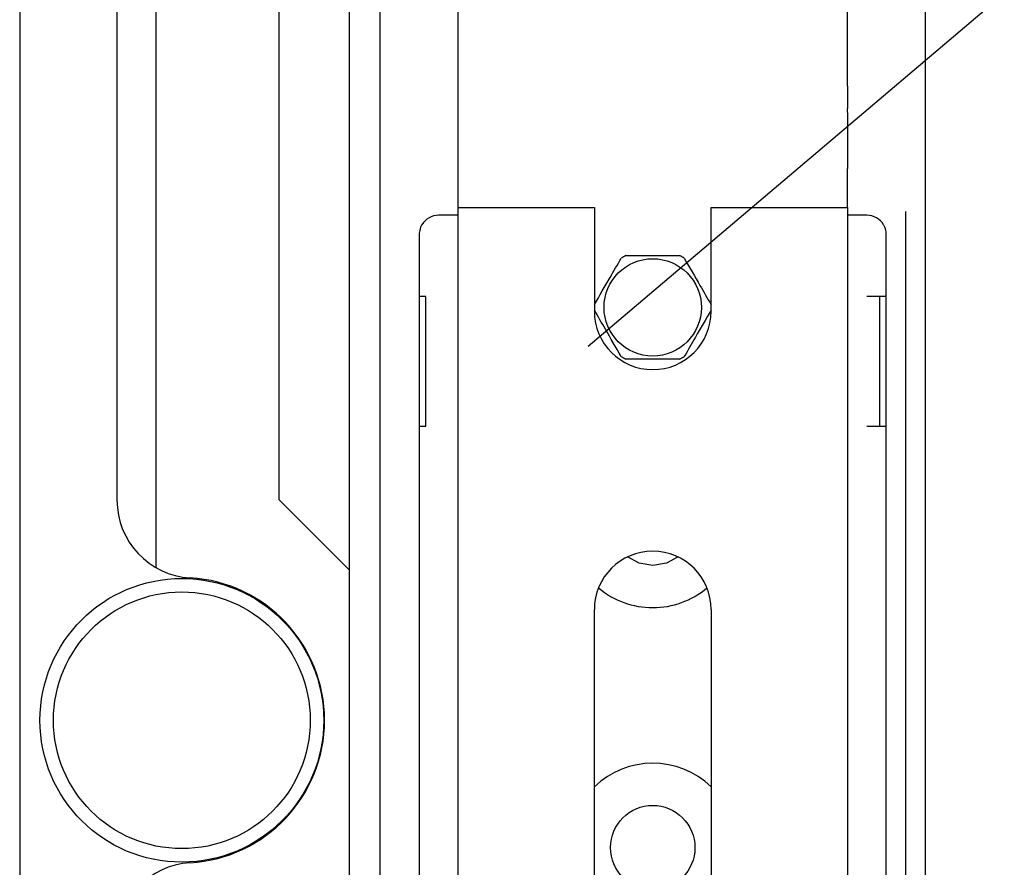
# Model space of a CAD drawing. Units: millimetres. Extents: x 193 to 1139, y 158 to 851.
# Drawn here: x 193 to 269, y 422 to 487 of the extents above; entities that cross this region are included whole.
import ezdxf

# ---------------------------------------------------------------- set-up
doc = ezdxf.new("R2010")
doc.units = ezdxf.units.MM

# ---------------------------------------------------------------- blocks, each defined once
blk = doc.blocks.new('ALZADO')
for p, q in [((193.011, 690.915), (193.011, 175.915)), ((218.412, 681.011), (218.412, 415.509)), ((203.511, 678.915), (203.511, 445.189)), ((200.511, 673.944), (200.511, 450.385)), ((213.011, 450.415), (213.011, 666.415)), ((226.803, 482.308), (226.803, 530.253)), ((256.803, 482.308), (256.803, 530.253)), ((220.803, 376.353), (220.803, 495.853)), ((262.803, 495.853), (262.803, 376.353)), ((236.829, 462.263), (268.901, 489.463)), ((226.803, 480.576), (226.803, 482.308)), ((256.803, 482.308), (256.803, 480.576)), ((226.803, 480.287), (226.803, 480.576)), ((256.803, 480.287), (256.803, 480.576)), ((226.803, 475.957), (226.803, 480.287)), ((256.803, 480.287), (256.803, 475.957)), ((226.803, 472.953), (226.803, 475.957)), ((256.803, 472.953), (256.803, 475.957)), ((226.803, 472.953), (237.303, 472.953)), ((226.803, 397.953), (226.803, 472.953)), ((237.303, 472.953), (237.303, 464.953)), ((246.303, 464.953), (246.303, 472.953)), ((246.303, 472.953), (256.803, 472.953)), ((256.803, 472.953), (256.803, 397.953)), ((226.803, 472.353), (225.303, 472.353)), ((258.303, 472.353), (256.803, 472.353)), ((261.303, 470.853), (261.303, 472.656)), ((223.803, 470.853), (223.803, 401.353)), ((259.803, 401.353), (259.803, 470.853)), ((261.303, 401.353), (261.303, 470.853)), ((224.303, 466.103), (223.803, 466.103)), ((224.303, 456.103), (224.303, 466.103)), ((259.803, 466.103), (258.303, 466.103)), ((259.303, 456.103), (259.303, 466.103)), ((223.803, 456.103), (224.303, 456.103)), ((258.303, 456.103), (259.803, 456.103)), ((218.412, 445.014), (213.011, 450.415)), ((237.303, 406.953), (237.303, 441.953)), ((246.303, 441.953), (246.303, 406.953))]:
    blk.add_line(p, q)
at = {"flags": 128}
for points in [[(241.803, 445.353), (240.748, 445.529), (239.848, 446.007)], [(243.757, 446.007), (242.858, 445.529), (241.803, 445.353)]]:
    blk.add_lwpolyline(points, dxfattribs=at)
for centre, radius in [((241.803, 465.253), 3.75), ((205.511, 433.415), 10.937), ((205.511, 433.415), 9.896), ((241.803, 423.603), 3.25)]:
    blk.add_circle(centre, radius)
for centre, radius, start, end in [((225.303, 470.853), 1.5, 90, 148.99728), ((258.303, 470.853), 1.5, 31.00272, 90), ((241.803, 465.253), 4.5, 117.26604, 122.73396), ((241.803, 465.253), 4.5, 57.26604, 62.73396), ((241.803, 465.253), 4.5, 177.26604, 182.73396), ((241.803, 465.253), 4.5, 357.26604, 2.73396), ((241.803, 464.953), 4.5, 180, 0), ((241.803, 465.253), 4.5, 237.26604, 242.73396), ((241.803, 465.253), 4.5, 297.26604, 302.73396), ((206.511, 450.385), 6, 180, 266.62771), ((241.803, 441.953), 4.5, 0, 180), ((205.511, 433.415), 11, 273.37229, 86.62771), ((241.803, 448.603), 6.5, 229.99789, 270), ((241.803, 448.603), 6.5, 270, 310.00211), ((241.803, 423.603), 6.5, 46.18694, 133.81306), ((206.511, 416.444), 6, 93.37229, 180)]:
    blk.add_arc(centre, radius, start, end)
for points, knots in [([(224.017, 471.626), (224, 471.597), (223.902, 471.425), (223.817, 471.163), (223.806, 470.926), (223.803, 470.853)], [0, 0, 0, 0, 0.124633, 0.731708, 1, 1, 1, 1]), ([(259.803, 470.853), (259.8, 470.926), (259.789, 471.163), (259.704, 471.425), (259.605, 471.597), (259.589, 471.626)], [0, 0, 0, 0, 0.268292, 0.875367, 1, 1, 1, 1]), ([(237.308, 465.468), (237.712, 466.168), (238.403, 467.364), (239.086, 468.548), (239.37, 469.039)], [0, 0, 0, 0, 0.585315, 1, 1, 1, 1]), ([(239.741, 469.253), (240.21, 469.253), (241.447, 469.253), (242.865, 469.253), (243.745, 469.253), (243.864, 469.253)], [0, 0, 0, 0, 0.345304, 0.911223, 1, 1, 1, 1]), ([(244.236, 469.039), (244.64, 468.339), (245.331, 467.143), (246.014, 465.959), (246.298, 465.468)], [0, 0, 0, 0, 0.585315, 1, 1, 1, 1]), ([(239.37, 461.468), (238.965, 462.168), (238.275, 463.364), (237.591, 464.548), (237.308, 465.039)], [0, 0, 0, 0, 0.585315, 1, 1, 1, 1]), ([(246.298, 465.039), (245.894, 464.339), (245.203, 463.143), (244.52, 461.959), (244.236, 461.468)], [0, 0, 0, 0, 0.585315, 1, 1, 1, 1]), ([(243.864, 461.253), (243.745, 461.253), (242.865, 461.253), (241.447, 461.253), (240.21, 461.253), (239.741, 461.253)], [0, 0, 0, 0, 0.088777, 0.654696, 1, 1, 1, 1])]:
    blk.add_open_spline(points, degree=3, knots=knots)

msp = doc.modelspace()

# ---------------------------------------------------------------- block references
msp.add_blockref('ALZADO', (0, 0))

doc.saveas('drawing.dxf')
